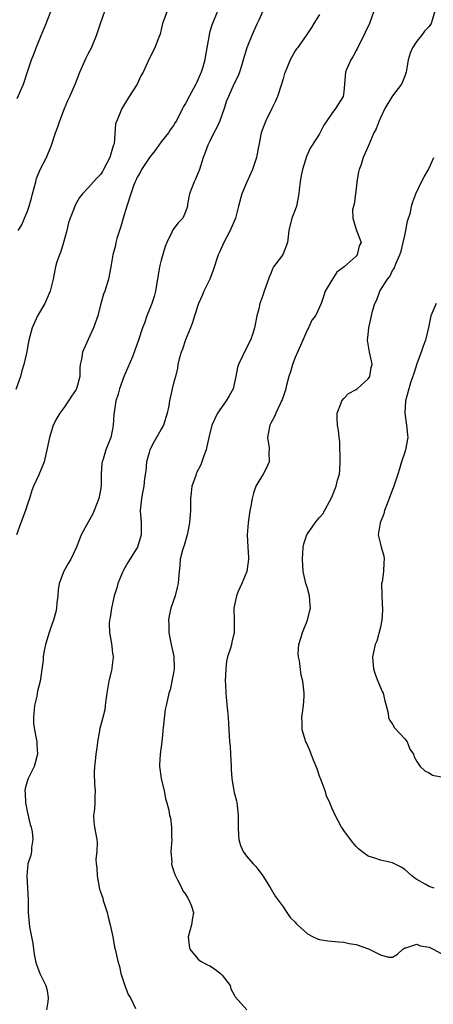
# Model space of a CAD drawing. Units: inches. Extents: x 2646000 to 2649000, y 1554000 to 1557000.
# Drawn here: x 2647586 to 2647654, y 1554410 to 1554572 of the extents above; entities that cross this region are included whole.
import ezdxf

# ---------------------------------------------------------------- set-up
doc = ezdxf.new("R2010")
doc.units = ezdxf.units.IN
doc.header["$MEASUREMENT"] = 0
doc.layers.add('LD26461554_2ft', color=241, linetype='Continuous')

msp = doc.modelspace()

# ---------------------------------------------------------------- linework, layer by layer
at = {"layer": 'LD26461554_2ft'}
for points, elevation in [([(2647585.33, 1554558.67), (2647586.37, 1554561), (2647587.03, 1554563.03), (2647587.64, 1554565), (2647588.04, 1554565.96), (2647588.43, 1554567), (2647589.27, 1554569), (2647590.05, 1554571), (2647591, 1554573.36)], 8234), ([(2647609.96, 1554573), (2647609.22, 1554571), (2647609, 1554570.01), (2647608.79, 1554569.21), (2647608.48, 1554568.48), (2647607.92, 1554567), (2647607, 1554565.17), (2647606.01, 1554563), (2647605.64, 1554562.36), (2647605.01, 1554561), (2647603.73, 1554559), (2647602.5, 1554557), (2647602.18, 1554556.18), (2647601.67, 1554555), (2647601.49, 1554554.51), (2647601.24, 1554551.24), (2647601.16, 1554551), (2647601.11, 1554550.89), (2647601, 1554550.49), (2647600.63, 1554549.37), (2647600.56, 1554549), (2647599.51, 1554547), (2647599.33, 1554546.67), (2647599, 1554546.18), (2647598.41, 1554545.59), (2647597.85, 1554545), (2647597, 1554543.98), (2647596.02, 1554543), (2647595.57, 1554542.43), (2647594.83, 1554541.17), (2647594.65, 1554540.65), (2647594.01, 1554539), (2647593.77, 1554538.23), (2647593.46, 1554537), (2647592.92, 1554535), (2647592.47, 1554533.53), (2647592.24, 1554533), (2647591.83, 1554531.83), (2647591.59, 1554531), (2647591.51, 1554530.49), (2647591.2, 1554529), (2647590.75, 1554527), (2647589.84, 1554525), (2647588.66, 1554523), (2647587.77, 1554521), (2647587.23, 1554519), (2647586.84, 1554516.84), (2647586.42, 1554515), (2647586.05, 1554513.95), (2647585.85, 1554513), (2647585.11, 1554510.89)], 8230), ([(2647618.21, 1554573), (2647617.28, 1554570.72), (2647617, 1554569.69), (2647616.84, 1554569.16), (2647616.8, 1554568.8), (2647616.49, 1554567), (2647616.24, 1554565.77), (2647616.16, 1554565), (2647615.82, 1554563.82), (2647615.56, 1554563), (2647615, 1554561.72), (2647614.76, 1554561.24), (2647614.65, 1554561), (2647613.59, 1554559), (2647613, 1554557.84), (2647612.67, 1554557.33), (2647612.48, 1554557), (2647611.47, 1554555), (2647611.29, 1554554.71), (2647611, 1554554.24), (2647610.48, 1554553.52), (2647610.16, 1554553), (2647609, 1554551.54), (2647608.59, 1554551), (2647607.93, 1554550.07), (2647607.08, 1554549), (2647605.75, 1554547), (2647605.5, 1554546.5), (2647605, 1554545.62), (2647604.81, 1554545.19), (2647604.7, 1554545), (2647604.5, 1554544.5), (2647603.97, 1554543), (2647603.33, 1554541), (2647602.73, 1554539), (2647602.37, 1554537.63), (2647602.13, 1554537), (2647601.7, 1554535.7), (2647601.54, 1554535), (2647601.46, 1554534.54), (2647601.01, 1554533), (2647600.69, 1554531), (2647600.33, 1554529), (2647599.72, 1554527), (2647599.49, 1554526.51), (2647599, 1554524.8), (2647598.54, 1554523), (2647597.85, 1554521), (2647597, 1554519.07), (2647596.06, 1554517), (2647595.86, 1554515.86), (2647595.68, 1554515), (2647595.61, 1554514.39), (2647595.6, 1554513), (2647595.08, 1554511), (2647595, 1554510.86), (2647594.23, 1554509.77), (2647593.75, 1554509), (2647593, 1554507.87), (2647592.3, 1554507), (2647591.82, 1554506.18), (2647591.24, 1554505), (2647590.6, 1554503), (2647590.18, 1554501), (2647589.73, 1554499), (2647589.53, 1554498.47), (2647588.88, 1554496.88), (2647587.99, 1554495), (2647587.7, 1554494.3), (2647587.33, 1554493), (2647587, 1554492.07), (2647586.67, 1554491), (2647585.9, 1554489), (2647585.21, 1554487)], 8228), ([(2647585.48, 1554537), (2647586.07, 1554537.93), (2647586.53, 1554539), (2647587, 1554540.14), (2647587.29, 1554541), (2647587.68, 1554542.32), (2647587.84, 1554543), (2647588.35, 1554545), (2647588.5, 1554545.5), (2647589.11, 1554547), (2647590.12, 1554549), (2647590.93, 1554551), (2647591.59, 1554553), (2647591.97, 1554554.03), (2647592.3, 1554555), (2647593.09, 1554557), (2647593.65, 1554558.35), (2647593.95, 1554559), (2647594.88, 1554561.12), (2647595.63, 1554563), (2647596.66, 1554565.34), (2647597, 1554565.97), (2647597.51, 1554567), (2647598.36, 1554569), (2647599.01, 1554571), (2647599.73, 1554573)], 8232), ([(2647625.67, 1554573), (2647625, 1554571.55), (2647624.78, 1554571), (2647624.21, 1554569.79), (2647623.87, 1554569), (2647623.05, 1554567), (2647622.46, 1554565), (2647622.21, 1554564.21), (2647621.86, 1554563), (2647621.63, 1554562.37), (2647621, 1554561.15), (2647620.02, 1554559), (2647619.74, 1554558.26), (2647619.34, 1554557), (2647618.62, 1554555), (2647618.11, 1554553.89), (2647617.64, 1554553), (2647617, 1554551.67), (2647616.65, 1554551), (2647616.23, 1554549.77), (2647615.87, 1554549), (2647615.25, 1554547), (2647615, 1554546.34), (2647614.61, 1554545.39), (2647614.42, 1554545), (2647613.63, 1554543), (2647613.33, 1554541.33), (2647613.28, 1554541), (2647613, 1554540.05), (2647612.55, 1554539), (2647611.77, 1554538.23), (2647610.88, 1554537.12), (2647610.74, 1554536.74), (2647609.9, 1554535), (2647609.63, 1554534.37), (2647609, 1554532.14), (2647608.72, 1554531), (2647608.05, 1554527), (2647607.83, 1554526.17), (2647607.42, 1554525), (2647607, 1554523.91), (2647606.61, 1554523), (2647606.24, 1554521.76), (2647605.88, 1554521), (2647605.26, 1554519), (2647605, 1554518.24), (2647604.66, 1554517.34), (2647604.55, 1554517), (2647604.26, 1554516.25), (2647603.49, 1554514.51), (2647602.89, 1554513.11), (2647602.13, 1554511), (2647601.91, 1554510.09), (2647601.55, 1554509), (2647601.22, 1554506.78), (2647601.11, 1554505), (2647601, 1554504.39), (2647600.69, 1554503), (2647600.19, 1554501.81), (2647599.89, 1554501), (2647599.43, 1554499.43), (2647599.28, 1554499), (2647599.24, 1554498.76), (2647599.13, 1554497), (2647599.12, 1554495.12), (2647599, 1554494.36), (2647598.74, 1554493), (2647597.98, 1554491), (2647597.67, 1554490.33), (2647597, 1554489.11), (2647595.8, 1554487), (2647595.6, 1554486.4), (2647595, 1554484.87), (2647594.13, 1554483), (2647593.7, 1554482.3), (2647592.96, 1554481.04), (2647592.19, 1554479), (2647592.04, 1554477.96), (2647591.97, 1554477), (2647591.85, 1554475.85), (2647591.79, 1554475), (2647591.64, 1554474.36), (2647591.27, 1554473), (2647591, 1554472.27), (2647590.58, 1554471), (2647589.98, 1554469), (2647589.67, 1554467.67), (2647589.56, 1554467), (2647589.56, 1554466.44), (2647589.11, 1554463), (2647588.67, 1554461.33), (2647588.52, 1554460.52), (2647588.15, 1554459), (2647587.97, 1554457), (2647588.01, 1554456.01), (2647588.14, 1554455), (2647588.45, 1554453.55), (2647588.52, 1554453), (2647588.53, 1554452.53), (2647588.64, 1554451), (2647588.09, 1554449), (2647587.08, 1554446.92), (2647586.62, 1554445.38), (2647586.58, 1554445), (2647586.61, 1554444.61), (2647586.65, 1554443), (2647587, 1554441.39), (2647587.47, 1554439.47), (2647587.63, 1554439), (2647587.77, 1554438.23), (2647587.88, 1554437), (2647587.65, 1554435.65), (2647587.64, 1554435), (2647587.56, 1554434.44), (2647587.08, 1554433), (2647587, 1554432.35), (2647586.88, 1554431), (2647587.02, 1554429), (2647587.09, 1554427.09), (2647587.11, 1554425), (2647587.34, 1554422.66), (2647587.65, 1554421), (2647587.9, 1554419.9), (2647587.97, 1554419), (2647588.17, 1554417.83), (2647588.34, 1554417), (2647588.49, 1554416.49), (2647589.06, 1554415), (2647589.68, 1554413.68), (2647590.03, 1554413), (2647590.22, 1554412.22), (2647590.41, 1554411), (2647590.34, 1554410.34), (2647590.13, 1554409)], 8226), ([(2647635, 1554572.48), (2647634.05, 1554571), (2647633.67, 1554570.33), (2647633, 1554569.36), (2647632.79, 1554569), (2647631.37, 1554567), (2647631.2, 1554566.8), (2647631, 1554566.48), (2647630.15, 1554565), (2647629.63, 1554563.63), (2647629.36, 1554563), (2647629.26, 1554562.74), (2647629, 1554561.88), (2647628.76, 1554561), (2647628.09, 1554559), (2647627.76, 1554558.24), (2647627.19, 1554557), (2647626.17, 1554555), (2647625.85, 1554554.15), (2647625.39, 1554553), (2647625, 1554551), (2647624.72, 1554549.28), (2647624.66, 1554549), (2647624, 1554547), (2647623, 1554544.82), (2647622.25, 1554543), (2647621.69, 1554541), (2647621.18, 1554539), (2647620.34, 1554537), (2647619.27, 1554535), (2647618.57, 1554533.43), (2647618.35, 1554533), (2647617.53, 1554530.47), (2647616.96, 1554529), (2647616, 1554527), (2647615.7, 1554526.3), (2647615.1, 1554525), (2647614.43, 1554523), (2647614.1, 1554521.9), (2647613.79, 1554521), (2647613, 1554519.02), (2647612.48, 1554517.52), (2647612.27, 1554517), (2647611.94, 1554515.94), (2647611.71, 1554515), (2647611.64, 1554514.36), (2647611.31, 1554513), (2647611, 1554511.9), (2647610.78, 1554511), (2647610.74, 1554510.74), (2647610.32, 1554509), (2647610.22, 1554508.22), (2647609.97, 1554507), (2647609.35, 1554505), (2647609, 1554504.34), (2647608.2, 1554503), (2647607.77, 1554502.23), (2647607.13, 1554501), (2647607, 1554500.54), (2647606.59, 1554499), (2647606.45, 1554497.55), (2647606.25, 1554496.25), (2647606.12, 1554495), (2647605.89, 1554493.89), (2647605.73, 1554493), (2647605.54, 1554491), (2647605.69, 1554489), (2647605.7, 1554487.7), (2647605.69, 1554487), (2647605.1, 1554485), (2647605, 1554484.81), (2647603.51, 1554482.49), (2647602.76, 1554481.24), (2647602.67, 1554481), (2647601.87, 1554479), (2647601.68, 1554478.32), (2647601.27, 1554477), (2647600.81, 1554475), (2647600.57, 1554473.43), (2647600.47, 1554473), (2647600.43, 1554472.43), (2647600.47, 1554471), (2647600.8, 1554469.2), (2647601, 1554467.6), (2647601.09, 1554467.09), (2647601.09, 1554467), (2647601.06, 1554466.94), (2647600.85, 1554465.15), (2647600.85, 1554465), (2647600.82, 1554464.82), (2647600.4, 1554463), (2647600.03, 1554461), (2647599.86, 1554459.86), (2647599.79, 1554459), (2647599.7, 1554458.3), (2647599.41, 1554457), (2647598.86, 1554455), (2647598.85, 1554454.85), (2647598.49, 1554453), (2647598.44, 1554452.44), (2647598.24, 1554451), (2647598.14, 1554449.86), (2647598.02, 1554449), (2647597.95, 1554447.95), (2647598.02, 1554446.02), (2647598.15, 1554445), (2647598.08, 1554444.08), (2647598.09, 1554443), (2647598.02, 1554441.98), (2647597.87, 1554441), (2647597.91, 1554439.91), (2647598.01, 1554439), (2647598.39, 1554437), (2647598.45, 1554436.45), (2647598.4, 1554435), (2647598.25, 1554433.75), (2647598.31, 1554433), (2647598.41, 1554432.41), (2647598.44, 1554431), (2647598.84, 1554428.84), (2647599, 1554428.37), (2647599.37, 1554427.37), (2647599.45, 1554427), (2647600.09, 1554425), (2647600.24, 1554424.24), (2647600.61, 1554423), (2647601.02, 1554421), (2647601.31, 1554419.31), (2647601.4, 1554419), (2647601.52, 1554418.47), (2647601.85, 1554417), (2647602.13, 1554416.13), (2647602.36, 1554415), (2647603, 1554413.02), (2647603.56, 1554411.56), (2647603.91, 1554411), (2647604.76, 1554409.24)], 8224), ([(2647643.92, 1554573), (2647643.19, 1554571), (2647642.49, 1554569.51), (2647642.31, 1554569), (2647641.24, 1554567), (2647641.18, 1554566.82), (2647641, 1554566.53), (2647640.5, 1554565.5), (2647640.14, 1554565), (2647639.43, 1554563.43), (2647639.28, 1554563), (2647639, 1554559.74), (2647638.91, 1554559), (2647637.62, 1554557), (2647637, 1554556.2), (2647636.2, 1554555), (2647635.71, 1554554.29), (2647635, 1554552.86), (2647633.78, 1554551), (2647633.49, 1554550.51), (2647632.88, 1554549.12), (2647632.22, 1554547), (2647632, 1554546), (2647631.8, 1554545), (2647631.67, 1554543.67), (2647631.59, 1554543), (2647631.21, 1554541), (2647631, 1554540.39), (2647630.46, 1554539), (2647629.95, 1554537), (2647629.72, 1554535), (2647629, 1554533.16), (2647628.74, 1554532.74), (2647627.46, 1554531), (2647627.28, 1554530.72), (2647627, 1554529.93), (2647626.7, 1554529.3), (2647626.64, 1554529), (2647625.89, 1554527), (2647625.7, 1554526.3), (2647625.2, 1554525), (2647625, 1554524.1), (2647624.69, 1554523), (2647624.44, 1554521.56), (2647624.3, 1554521), (2647624.05, 1554520.05), (2647623.68, 1554519), (2647623.43, 1554518.57), (2647622.36, 1554516.36), (2647621.66, 1554515), (2647621.51, 1554514.49), (2647621.26, 1554513), (2647620.82, 1554511), (2647620.17, 1554509.83), (2647619.66, 1554509), (2647618.24, 1554507), (2647617.29, 1554505), (2647616.81, 1554503), (2647616.5, 1554501.5), (2647616.38, 1554501), (2647616.01, 1554500.01), (2647615.67, 1554499), (2647615.48, 1554498.52), (2647614.8, 1554497.2), (2647614.72, 1554497), (2647614.6, 1554496.6), (2647614.02, 1554495), (2647613.93, 1554493.93), (2647613.79, 1554493), (2647613.8, 1554491.8), (2647613.77, 1554491), (2647613.64, 1554489), (2647613.29, 1554487.29), (2647613.25, 1554487), (2647612.74, 1554485.26), (2647612.64, 1554485), (2647612.48, 1554484.48), (2647612.11, 1554483), (2647612.03, 1554481.97), (2647611.91, 1554481), (2647611.81, 1554479.81), (2647611.77, 1554479), (2647611.63, 1554478.37), (2647611.27, 1554477), (2647610.59, 1554475), (2647610.29, 1554473.71), (2647610.2, 1554473), (2647610.25, 1554472.25), (2647610.23, 1554471), (2647610.37, 1554470.37), (2647610.61, 1554469), (2647611.04, 1554467.04), (2647611.11, 1554465), (2647611, 1554464.35), (2647610.43, 1554461.57), (2647610.22, 1554461), (2647610, 1554460), (2647609.81, 1554459), (2647609.65, 1554458.35), (2647609.32, 1554455.32), (2647609.27, 1554455), (2647609.26, 1554454.74), (2647609.06, 1554453), (2647608.8, 1554451), (2647608.72, 1554449.27), (2647608.7, 1554449), (2647608.98, 1554447), (2647609.47, 1554445), (2647609.7, 1554443.7), (2647609.92, 1554443), (2647610.21, 1554441.79), (2647610.37, 1554441), (2647610.51, 1554440.51), (2647610.7, 1554439), (2647610.67, 1554437.33), (2647610.72, 1554437), (2647610.59, 1554435), (2647610.71, 1554433.29), (2647610.68, 1554433), (2647610.71, 1554432.71), (2647611, 1554431.92), (2647611.22, 1554431.22), (2647611.32, 1554431), (2647611.74, 1554430.26), (2647612.37, 1554429), (2647612.56, 1554428.56), (2647613, 1554428.04), (2647613.36, 1554427.36), (2647613.59, 1554427), (2647613.94, 1554426.06), (2647614.27, 1554425), (2647614.11, 1554424.11), (2647613.97, 1554423), (2647613.44, 1554421), (2647613.58, 1554419.58), (2647613.69, 1554419), (2647615, 1554417.37), (2647615.46, 1554417), (2647616.46, 1554416.46), (2647617, 1554416.25), (2647617.73, 1554415.73), (2647618.72, 1554415), (2647619, 1554414.72), (2647620.29, 1554413), (2647620.45, 1554412.45), (2647621, 1554411.48), (2647621.15, 1554411.15), (2647623.03, 1554409)], 8222), ([(2647653.94, 1554573), (2647653.52, 1554571.52), (2647653.35, 1554571), (2647653, 1554570.49), (2647652.26, 1554569.74), (2647651.75, 1554569), (2647651, 1554568.06), (2647650.27, 1554567), (2647649.88, 1554566.12), (2647649.56, 1554565), (2647649.31, 1554563.31), (2647649.25, 1554563), (2647649, 1554562.31), (2647648.62, 1554561.38), (2647648.45, 1554561), (2647647, 1554559.11), (2647645.74, 1554557), (2647645, 1554555.46), (2647644.8, 1554555), (2647644.33, 1554553.67), (2647643.94, 1554553), (2647643.08, 1554551.08), (2647642.45, 1554549.55), (2647642.2, 1554549), (2647641.84, 1554547.84), (2647641.53, 1554547), (2647641.41, 1554546.59), (2647641.16, 1554545), (2647641, 1554543.85), (2647640.89, 1554543), (2647640.7, 1554541.3), (2647640.44, 1554540.44), (2647640.47, 1554539), (2647641, 1554537.13), (2647641.85, 1554535), (2647641.51, 1554534.49), (2647641.21, 1554533), (2647641, 1554532.78), (2647639.04, 1554531), (2647637.84, 1554530.16), (2647637, 1554528.81), (2647635.92, 1554527), (2647635.71, 1554526.29), (2647635.25, 1554525), (2647635, 1554524.38), (2647634.36, 1554523), (2647633.76, 1554522.24), (2647633.17, 1554521), (2647633, 1554520.72), (2647632.27, 1554519), (2647631.87, 1554518.13), (2647631, 1554516.11), (2647630.55, 1554515), (2647630.21, 1554513.79), (2647629.95, 1554513), (2647629.58, 1554511.58), (2647629.46, 1554511), (2647628.84, 1554509.16), (2647628.78, 1554509), (2647628.54, 1554508.54), (2647627.8, 1554507), (2647627.58, 1554506.42), (2647627, 1554505.37), (2647626.82, 1554505), (2647626.76, 1554504.76), (2647626.45, 1554503), (2647626.7, 1554501.3), (2647626.7, 1554501), (2647626.67, 1554500.67), (2647626.72, 1554499), (2647626.18, 1554497.82), (2647625.76, 1554497), (2647625, 1554495.84), (2647624.56, 1554495), (2647624.14, 1554493.86), (2647623.92, 1554493), (2647623.7, 1554491.7), (2647623.56, 1554491), (2647623.25, 1554489), (2647623.09, 1554487), (2647623.2, 1554485), (2647623.32, 1554483.32), (2647623.31, 1554483), (2647623.05, 1554481), (2647622.23, 1554479), (2647621.58, 1554477.58), (2647621.34, 1554477), (2647620.91, 1554475), (2647620.97, 1554473.03), (2647621, 1554471), (2647620.6, 1554469.4), (2647620.52, 1554469), (2647620.38, 1554468.38), (2647619.9, 1554467), (2647619.72, 1554466.28), (2647619.58, 1554465), (2647619.52, 1554463), (2647619.57, 1554462.43), (2647619.63, 1554461), (2647619.72, 1554459.72), (2647619.89, 1554458.11), (2647619.98, 1554457), (2647620.02, 1554456.02), (2647620.23, 1554453), (2647620.29, 1554452.29), (2647620.38, 1554451), (2647620.47, 1554449), (2647620.48, 1554448.48), (2647620.6, 1554447), (2647620.94, 1554445), (2647621, 1554444.72), (2647621.35, 1554443.35), (2647621.41, 1554443), (2647621.45, 1554442.55), (2647621.64, 1554441), (2647621.64, 1554439), (2647621.67, 1554437.67), (2647621.74, 1554437), (2647622.02, 1554436.02), (2647622.44, 1554435), (2647623, 1554434.26), (2647624.09, 1554433), (2647624.53, 1554432.53), (2647625, 1554431.89), (2647625.41, 1554431.41), (2647625.71, 1554431), (2647626.87, 1554429.13), (2647627.71, 1554427.71), (2647629, 1554425.96), (2647629.61, 1554425), (2647630.2, 1554424.2), (2647631, 1554423.43), (2647631.18, 1554423.18), (2647631.36, 1554423), (2647633, 1554421.51), (2647633.97, 1554421), (2647634.68, 1554420.68), (2647635, 1554420.58), (2647636.37, 1554420.37), (2647638.16, 1554420.16), (2647639, 1554420.14), (2647639.89, 1554419.89), (2647641, 1554419.75), (2647643.05, 1554419.05), (2647645, 1554418.03), (2647646.34, 1554417.66), (2647647, 1554417.65), (2647647.84, 1554418.16), (2647648.71, 1554419), (2647649, 1554419.19), (2647649.21, 1554419.21), (2647651, 1554419.81), (2647651.55, 1554419.55), (2647653, 1554419.31), (2647653.67, 1554419), (2647655, 1554418.26)], 8220), ([(2647653.85, 1554429), (2647653, 1554429.26), (2647652.36, 1554429.64), (2647651, 1554430.4), (2647650.64, 1554430.64), (2647650.18, 1554431), (2647649, 1554432.08), (2647648.44, 1554432.44), (2647647, 1554433.14), (2647645, 1554433.57), (2647644.1, 1554433.9), (2647643, 1554434.23), (2647641.95, 1554435), (2647641.43, 1554435.43), (2647641, 1554435.84), (2647640.5, 1554436.5), (2647640.07, 1554437), (2647639, 1554438.47), (2647638.8, 1554438.8), (2647638.62, 1554439), (2647638.07, 1554440.07), (2647637.55, 1554441), (2647637, 1554442.2), (2647636.7, 1554443), (2647636.15, 1554444.15), (2647635.93, 1554445), (2647635.27, 1554446.73), (2647635, 1554447.38), (2647634.6, 1554448.6), (2647634.01, 1554449.99), (2647633.65, 1554451), (2647633.49, 1554451.49), (2647632.86, 1554452.86), (2647632.77, 1554453), (2647632.14, 1554455), (2647632.14, 1554456.14), (2647632.11, 1554457), (2647632.19, 1554457.81), (2647632.39, 1554459), (2647632.48, 1554460.48), (2647632.48, 1554461), (2647632.24, 1554463), (2647631.98, 1554463.98), (2647631.7, 1554466.3), (2647631.53, 1554467), (2647631.5, 1554467.5), (2647631.59, 1554469), (2647631.95, 1554470.05), (2647632.19, 1554471), (2647633.03, 1554473), (2647633.43, 1554474.57), (2647633.52, 1554475), (2647633.49, 1554475.49), (2647633.35, 1554477), (2647633, 1554478.25), (2647632.77, 1554479), (2647632.34, 1554481), (2647632.18, 1554483), (2647632.3, 1554485), (2647632.44, 1554485.56), (2647632.89, 1554487), (2647633, 1554487.2), (2647634.28, 1554489), (2647634.59, 1554489.41), (2647635, 1554489.84), (2647635.52, 1554490.48), (2647637, 1554493.19), (2647637.75, 1554495), (2647637.97, 1554495.97), (2647638.27, 1554497), (2647638.35, 1554497.65), (2647638.38, 1554499), (2647638.33, 1554502.33), (2647638.24, 1554503), (2647638.13, 1554504.13), (2647637.95, 1554505), (2647637.89, 1554506.11), (2647637.9, 1554507), (2647638.52, 1554508.52), (2647638.67, 1554509), (2647639, 1554509.38), (2647639.79, 1554510.21), (2647641, 1554510.86), (2647641.17, 1554511), (2647643, 1554512.65), (2647643.25, 1554513), (2647643.51, 1554514.49), (2647643.67, 1554515), (2647643.57, 1554515.57), (2647643.22, 1554517), (2647642.89, 1554519), (2647643, 1554519.89), (2647643.11, 1554521), (2647643.52, 1554523), (2647643.72, 1554523.72), (2647644.09, 1554525), (2647644.4, 1554525.6), (2647644.94, 1554527), (2647646.15, 1554529), (2647646.54, 1554529.46), (2647647, 1554530.41), (2647647.25, 1554530.75), (2647647.52, 1554531.52), (2647648.22, 1554533), (2647648.41, 1554533.59), (2647648.77, 1554535), (2647649, 1554536.17), (2647649.21, 1554537), (2647649.46, 1554538.54), (2647649.94, 1554539.94), (2647650.14, 1554541), (2647650.32, 1554541.68), (2647650.83, 1554543), (2647651.75, 1554545), (2647652.2, 1554545.8), (2647652.89, 1554547), (2647653, 1554547.22), (2647653.78, 1554549)], 8218), ([(2647654.2, 1554525), (2647653.29, 1554523), (2647652.94, 1554521.06), (2647652.44, 1554519), (2647652.02, 1554517.98), (2647651.73, 1554517), (2647651, 1554515.12), (2647650.52, 1554513.48), (2647649.97, 1554511.97), (2647649.16, 1554509), (2647649.01, 1554507), (2647649.32, 1554505), (2647649.46, 1554503.46), (2647649.52, 1554503), (2647649.13, 1554501), (2647649, 1554500.57), (2647648.45, 1554499), (2647648.15, 1554497.85), (2647647.9, 1554497), (2647647.34, 1554495.34), (2647647.24, 1554495), (2647647.18, 1554494.82), (2647647, 1554494.47), (2647646.47, 1554493), (2647646.11, 1554492.11), (2647645.7, 1554491), (2647645.56, 1554490.44), (2647644.96, 1554489), (2647644.66, 1554487), (2647645, 1554485.5), (2647645.13, 1554485), (2647645.58, 1554483.58), (2647645.65, 1554483), (2647645.55, 1554482.45), (2647645.52, 1554481), (2647645.28, 1554479.28), (2647645.21, 1554479), (2647645.24, 1554477.24), (2647645.22, 1554477), (2647645.35, 1554474.65), (2647645.22, 1554473), (2647645, 1554471.88), (2647644.44, 1554469.56), (2647644.15, 1554469), (2647643.71, 1554467), (2647643.76, 1554466.24), (2647643.89, 1554465), (2647644.16, 1554464.16), (2647644.59, 1554463), (2647645, 1554461.97), (2647645.3, 1554461.3), (2647645.47, 1554461), (2647645.74, 1554459.74), (2647645.95, 1554459), (2647646.26, 1554457.74), (2647646.35, 1554457), (2647646.55, 1554456.55), (2647647, 1554455.94), (2647647.35, 1554455.35), (2647649, 1554453.51), (2647649.4, 1554453), (2647649.82, 1554451.82), (2647650.46, 1554451), (2647650.56, 1554450.56), (2647651, 1554449.79), (2647651.57, 1554449), (2647652.29, 1554448.29), (2647653, 1554447.94), (2647653.55, 1554447.55), (2647655, 1554447.28)], 8216)]:
    msp.add_lwpolyline(points, dxfattribs=dict(at, elevation=elevation))

doc.saveas('drawing.dxf')
